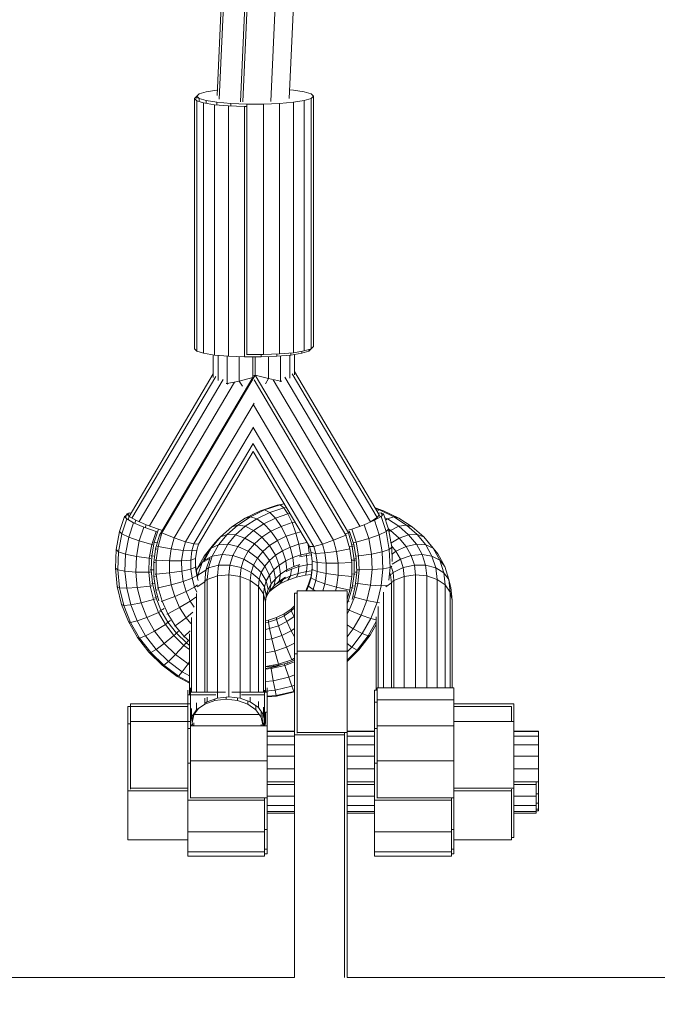
# Model space of a CAD drawing. Units: millimetres. Extents: x -7800 to 22053, y -12756 to 9950.
# Drawn here: x 69 to 260, y -6608 to -6313 of the extents above; entities that cross this region are included whole.
import ezdxf

# ---------------------------------------------------------------- set-up
doc = ezdxf.new("R2010")
doc.units = ezdxf.units.MM
doc.header["$MEASUREMENT"] = 0
doc.linetypes.add('GESTRICHELT_2', pattern=[1650, 1200, -450])
doc.layers.add('LINARIUM_Nr_Pióra__7', color=7, linetype='Continuous', lineweight=0)
doc.layers.add('LINARIUM_WYMIAR_Nr_Pióra__1', color=1, linetype='Continuous', lineweight=0)

msp = doc.modelspace()

# ---------------------------------------------------------------- linework, layer by layer
at = {"layer": 'LINARIUM_Nr_Pióra__7', "linetype": 'Continuous'}
for p, q in [((128.335, -6335.462), (131.308, -6269.858)), ((128.952, -6336.641), (131.979, -6269.87)), ((135.333, -6337.408), (138.383, -6270.106)), ((139.111, -6269.391), (136.026, -6337.432)), ((147.497, -6269.714), (144.432, -6337.337)), ((149.938, -6336.435), (152.952, -6269.935)), ((124.978, -6334.4), (128.24, -6333.878)), ((128.24, -6333.878), (128.407, -6333.863)), ((150.058, -6333.78), (151.16, -6333.878)), ((151.16, -6333.878), (154.422, -6334.4)), ((121.471, -6336.429), (122.18, -6335.745)), ((122.18, -6337.113), (121.471, -6336.429)), ((121.471, -6411.515), (121.471, -6336.429)), ((122.18, -6335.745), (122.2, -6335.739)), ((124.249, -6337.741), (122.18, -6337.113)), ((122.18, -6412.199), (122.18, -6337.113)), ((122.2, -6335.713), (122.909, -6335.029)), ((122.909, -6336.396), (122.2, -6335.713)), ((122.2, -6336.434), (122.2, -6335.713)), ((122.909, -6335.029), (124.978, -6334.4)), ((122.909, -6337.118), (122.909, -6336.396)), ((124.978, -6337.025), (122.909, -6336.396)), ((128.24, -6337.547), (124.978, -6337.025)), ((124.978, -6337.747), (124.978, -6337.025)), ((154.422, -6337.025), (151.16, -6337.547)), ((154.422, -6334.4), (156.492, -6335.029)), ((156.492, -6336.396), (154.422, -6337.025)), ((154.422, -6412.111), (154.422, -6337.025)), ((156.492, -6335.029), (157.2, -6335.713)), ((157.2, -6335.713), (156.492, -6336.396)), ((156.492, -6411.483), (156.492, -6336.396)), ((157.2, -6410.799), (157.2, -6335.713)), ((127.511, -6338.263), (124.249, -6337.741)), ((124.249, -6412.828), (124.249, -6337.741)), ((127.511, -6413.35), (127.511, -6338.263)), ((131.701, -6338.637), (127.511, -6338.263)), ((132.431, -6337.921), (128.24, -6337.547)), ((128.24, -6338.269), (128.24, -6337.547)), ((131.701, -6413.723), (131.701, -6338.637)), ((136.48, -6338.832), (131.701, -6338.637)), ((137.21, -6338.115), (132.431, -6337.921)), ((132.431, -6338.642), (132.431, -6337.921)), ((137.079, -6338.832), (136.48, -6338.832)), ((136.48, -6413.918), (136.48, -6338.832)), ((142.191, -6338.115), (137.21, -6338.115)), ((137.21, -6413.202), (137.21, -6338.115)), ((146.97, -6337.921), (142.191, -6338.115)), ((142.191, -6413.202), (142.191, -6338.115)), ((151.16, -6337.547), (146.97, -6337.921)), ((146.97, -6413.007), (146.97, -6337.921)), ((151.16, -6412.633), (151.16, -6337.547)), ((157.2, -6410.799), (156.492, -6411.483)), ((121.471, -6411.515), (122.18, -6412.199)), ((124.249, -6412.828), (122.18, -6412.199)), ((124.249, -6412.828), (127.511, -6413.35)), ((127.143, -6420.03), (127.143, -6413.291)), ((131.701, -6413.723), (127.511, -6413.35)), ((128.603, -6421.004), (128.603, -6413.447)), ((131.327, -6421.851), (131.327, -6413.69)), ((136.48, -6413.918), (131.701, -6413.723)), ((134.945, -6413.855), (134.945, -6421.129)), ((141.461, -6413.918), (136.48, -6413.918)), ((137.21, -6413.202), (137.079, -6413.196)), ((142.191, -6413.202), (137.21, -6413.202)), ((138.971, -6420.099), (138.971, -6413.918)), ((139.7, -6413.918), (139.7, -6419.382)), ((141.461, -6413.918), (141.461, -6413.202)), ((141.461, -6413.918), (146.24, -6413.723)), ((146.97, -6413.007), (142.191, -6413.202)), ((143.726, -6413.826), (143.726, -6420.412)), ((146.24, -6413.037), (146.24, -6413.723)), ((150.431, -6413.35), (146.24, -6413.723)), ((146.97, -6413.007), (151.16, -6412.633)), ((147.344, -6413.625), (147.344, -6421.135)), ((150.068, -6413.382), (150.068, -6420.288)), ((150.431, -6412.698), (150.431, -6413.35)), ((150.431, -6413.35), (153.693, -6412.828)), ((154.422, -6412.111), (151.16, -6412.633)), ((151.528, -6419.314), (151.528, -6413.174)), ((153.693, -6412.828), (155.762, -6412.199)), ((153.693, -6412.828), (153.693, -6412.228)), ((156.492, -6411.483), (154.422, -6412.111)), ((155.762, -6412.199), (156.471, -6411.515)), ((155.762, -6411.704), (155.762, -6412.199)), ((156.471, -6411.489), (156.471, -6411.515)), ((127.143, -6419.01), (101.87, -6461.725)), ((127.899, -6419.738), (102.75, -6462.244)), ((111.723, -6466.669), (139.7, -6419.382)), ((139.128, -6419.529), (139.7, -6419.382)), ((167.678, -6466.669), (139.7, -6419.382)), ((143.726, -6420.412), (139.7, -6419.382)), ((176.257, -6462.095), (150.772, -6419.022)), ((176.946, -6461.254), (151.528, -6418.294)), ((104.867, -6463.312), (130.08, -6420.698)), ((108.035, -6464.614), (133.531, -6421.522)), ((138.971, -6420.099), (110.993, -6467.386)), ((130.992, -6421.89), (131.327, -6421.851)), ((134.945, -6421.129), (131.327, -6421.851)), ((131.327, -6421.851), (131.468, -6422.09)), ((134.945, -6421.129), (138.971, -6420.099)), ((135.878, -6422.705), (134.945, -6421.129)), ((139.044, -6420.222), (138.971, -6420.099)), ((139.066, -6420.123), (138.971, -6420.099)), ((166.948, -6467.386), (139.363, -6420.762)), ((142.793, -6421.989), (143.726, -6420.412)), ((143.726, -6420.412), (147.344, -6421.135)), ((145.14, -6420.806), (171.114, -6464.706)), ((147.344, -6421.135), (147.203, -6421.373)), ((147.344, -6421.135), (147.679, -6421.174)), ((148.591, -6419.981), (174.281, -6463.402)), ((115.459, -6468.188), (139.363, -6427.786)), ((163.212, -6468.904), (139.167, -6428.264)), ((118.818, -6469.35), (139.167, -6434.956)), ((159.854, -6470.066), (139.142, -6435.061)), ((121.345, -6469.998), (139.142, -6439.918)), ((157.326, -6470.715), (139.131, -6439.962)), ((139.131, -6442.276), (122.701, -6470.045)), ((155.97, -6470.761), (139.124, -6442.288)), ((142.534, -6459.813), (147.178, -6458.242)), ((146.286, -6458.378), (148.376, -6457.925)), ((147.178, -6458.242), (146.286, -6458.378)), ((148.406, -6457.976), (147.178, -6458.242)), ((147.178, -6458.242), (148.301, -6459.141)), ((101.214, -6461.001), (100.846, -6462.116)), ((101.214, -6461.001), (101.92, -6460.678)), ((101.92, -6461.78), (101.214, -6461.001)), ((101.92, -6460.678), (101.653, -6461.486)), ((101.92, -6460.678), (102.462, -6460.725)), ((136.754, -6462.244), (141.314, -6460.06)), ((142.534, -6459.813), (138.276, -6461.853)), ((144.072, -6460.572), (140.193, -6462.43)), ((141.314, -6460.06), (146.286, -6458.378)), ((141.314, -6460.06), (142.534, -6459.813)), ((142.534, -6459.813), (144.072, -6460.572)), ((144.072, -6460.572), (148.301, -6459.141)), ((144.072, -6460.572), (145.776, -6462.263)), ((145.776, -6462.263), (149.546, -6460.987)), ((149.005, -6458.989), (148.301, -6459.141)), ((148.301, -6459.141), (149.546, -6460.987)), ((149.546, -6460.987), (150.115, -6460.864)), ((150.792, -6463.6), (149.546, -6460.987)), ((178.238, -6460.06), (175.739, -6459.214)), ((177.018, -6459.813), (175.862, -6459.422)), ((176.946, -6461.254), (176.257, -6462.095)), ((176.302, -6460.166), (177.018, -6459.813)), ((177.481, -6460.678), (176.648, -6460.751)), ((176.946, -6461.254), (177.147, -6461.967)), ((181.276, -6461.853), (177.018, -6459.813)), ((177.018, -6459.813), (178.238, -6460.06)), ((177.481, -6460.678), (177.748, -6461.486)), ((178.187, -6461.001), (177.481, -6460.678)), ((177.481, -6461.78), (178.187, -6461.001)), ((178.187, -6461.001), (179.685, -6465.546)), ((178.238, -6460.06), (182.798, -6462.244)), ((100.484, -6461.717), (98.986, -6466.262)), ((99.708, -6466.993), (101.19, -6462.496)), ((100.484, -6461.717), (101.065, -6461.451)), ((101.19, -6462.496), (100.484, -6461.717)), ((103.213, -6463.627), (101.19, -6462.496)), ((101.92, -6461.78), (101.607, -6462.729)), ((101.777, -6467.985), (103.213, -6463.627)), ((103.943, -6462.911), (101.92, -6461.78)), ((106.28, -6464.956), (103.213, -6463.627)), ((103.645, -6463.814), (103.943, -6462.911)), ((107.009, -6464.24), (103.943, -6462.911)), ((132.709, -6464.881), (136.754, -6462.244)), ((138.276, -6461.853), (134.498, -6464.316)), ((140.193, -6462.43), (136.752, -6464.673)), ((138.276, -6461.853), (136.754, -6462.244)), ((140.193, -6462.43), (138.276, -6461.853)), ((142.318, -6463.919), (139.251, -6465.919)), ((140.193, -6462.43), (142.318, -6463.919)), ((142.318, -6463.919), (145.776, -6462.263)), ((144.444, -6466.175), (142.318, -6463.919)), ((145.776, -6462.263), (147.48, -6464.72)), ((150.792, -6463.6), (147.48, -6464.72)), ((150.792, -6463.6), (151.626, -6463.419)), ((151.915, -6466.723), (150.792, -6463.6)), ((172.391, -6464.24), (175.458, -6462.911)), ((174.094, -6463.502), (174.281, -6463.402)), ((174.281, -6463.402), (176.257, -6462.095)), ((174.281, -6463.402), (174.286, -6463.419)), ((175.458, -6462.911), (177.481, -6461.78)), ((176.895, -6467.269), (175.458, -6462.911)), ((176.347, -6462.414), (176.257, -6462.095)), ((177.458, -6461.717), (177.02, -6461.517)), ((177.317, -6461.872), (177.458, -6461.717)), ((178.963, -6466.277), (177.458, -6461.717)), ((178.527, -6462.031), (179.359, -6462.43)), ((179.359, -6462.43), (178.79, -6462.829)), ((179.359, -6462.43), (181.276, -6461.853)), ((179.359, -6462.43), (182.8, -6464.673)), ((182.798, -6462.244), (181.276, -6461.853)), ((185.054, -6464.316), (181.276, -6461.853)), ((182.798, -6462.244), (186.843, -6464.881)), ((98.986, -6466.262), (98, -6471.71)), ((98.74, -6472.341), (99.708, -6466.993)), ((98.986, -6466.262), (99.708, -6466.993)), ((99.708, -6466.993), (101.777, -6467.985)), ((106.28, -6464.956), (104.913, -6469.104)), ((109.976, -6466.305), (106.28, -6464.956)), ((107.009, -6464.24), (106.72, -6465.117)), ((110.706, -6465.589), (107.009, -6464.24)), ((109.976, -6466.305), (108.692, -6470.2)), ((110.706, -6465.589), (109.422, -6469.483)), ((110.214, -6466.379), (109.976, -6466.305)), ((111.723, -6466.669), (110.573, -6470.74)), ((111.657, -6465.883), (110.706, -6465.589)), ((111.568, -6466.598), (111.723, -6466.669)), ((111.723, -6466.669), (115.459, -6468.188)), ((131.284, -6467.147), (128.707, -6470.283)), ((129.268, -6467.913), (132.709, -6464.881)), ((129.268, -6467.913), (131.284, -6467.147)), ((134.498, -6464.316), (131.284, -6467.147)), ((131.284, -6467.147), (133.825, -6467.252)), ((132.709, -6464.881), (134.498, -6464.316)), ((133.825, -6467.252), (136.752, -6464.673)), ((136.752, -6464.673), (134.498, -6464.316)), ((139.251, -6465.919), (136.641, -6468.218)), ((136.752, -6464.673), (139.251, -6465.919)), ((141.749, -6467.931), (139.251, -6465.919)), ((144.444, -6466.175), (141.749, -6467.931)), ((147.48, -6464.72), (144.444, -6466.175)), ((146.361, -6468.976), (144.444, -6466.175)), ((149.018, -6467.703), (147.48, -6464.72)), ((149.018, -6467.703), (151.915, -6466.723)), ((153.392, -6466.403), (151.915, -6466.723)), ((152.807, -6470.05), (151.915, -6466.723)), ((167.678, -6466.669), (166.885, -6466.992)), ((167.652, -6465.912), (168.695, -6465.589)), ((167.861, -6466.585), (167.678, -6466.669)), ((168.828, -6470.74), (167.678, -6466.669)), ((167.75, -6466.372), (167.965, -6466.305)), ((167.965, -6466.305), (168.083, -6466.262)), ((169.249, -6470.2), (167.965, -6466.305)), ((168.695, -6465.589), (172.391, -6464.24)), ((169.979, -6469.483), (168.695, -6465.589)), ((172.391, -6464.24), (173.759, -6468.388)), ((176.895, -6467.269), (178.963, -6466.277)), ((178.963, -6466.277), (179.685, -6465.546)), ((178.963, -6466.277), (179.931, -6471.624)), ((180.301, -6465.919), (179.673, -6465.51)), ((180.672, -6470.994), (179.685, -6465.546)), ((179.823, -6466.305), (180.301, -6465.919)), ((182.8, -6464.673), (180.301, -6465.919)), ((180.301, -6465.919), (182.911, -6468.218)), ((185.054, -6464.316), (182.8, -6464.673)), ((182.8, -6464.673), (185.727, -6467.252)), ((186.843, -6464.881), (185.054, -6464.316)), ((188.268, -6467.147), (185.054, -6464.316)), ((188.268, -6467.147), (185.727, -6467.252)), ((186.843, -6464.881), (190.284, -6467.913)), ((190.284, -6467.913), (188.268, -6467.147)), ((190.845, -6470.283), (188.268, -6467.147)), ((100.861, -6473.046), (101.777, -6467.985)), ((101.777, -6467.985), (104.913, -6469.104)), ((104.913, -6469.104), (104.075, -6473.73)), ((104.913, -6469.104), (108.692, -6470.2)), ((108.68, -6473.584), (109.422, -6469.483)), ((109.211, -6469.422), (109.422, -6469.483)), ((109.422, -6469.483), (110.212, -6469.67)), ((110.993, -6467.386), (109.843, -6471.456)), ((110.993, -6467.386), (110.897, -6467.341)), ((110.993, -6467.386), (111.253, -6467.491)), ((115.459, -6468.188), (114.524, -6471.497)), ((118.818, -6469.35), (115.459, -6468.188)), ((118.818, -6469.35), (118.076, -6471.974)), ((118.818, -6469.35), (121.345, -6469.998)), ((121.345, -6469.998), (120.75, -6472.106)), ((122.701, -6470.045), (121.345, -6469.998)), ((122.701, -6470.045), (122.183, -6471.877)), ((128.538, -6468.629), (125.779, -6471.987)), ((129.268, -6467.913), (126.509, -6471.27)), ((128.538, -6468.629), (127.244, -6470.191)), ((129.042, -6468.185), (128.538, -6468.629)), ((128.538, -6468.629), (128.741, -6468.552)), ((131.478, -6470.108), (128.707, -6470.283)), ((129.019, -6468.213), (129.268, -6467.913)), ((131.478, -6470.108), (129.763, -6473.178)), ((133.825, -6467.252), (131.478, -6470.108)), ((134.549, -6470.764), (131.478, -6470.108)), ((133.825, -6467.252), (136.641, -6468.218)), ((134.549, -6470.764), (136.641, -6468.218)), ((136.641, -6468.218), (139.458, -6469.95)), ((137.62, -6472.186), (139.458, -6469.95)), ((139.458, -6469.95), (141.749, -6467.931)), ((141.998, -6472.279), (139.458, -6469.95)), ((144.004, -6470.512), (141.749, -6467.931)), ((144.004, -6470.512), (146.361, -6468.976)), ((146.361, -6468.976), (149.018, -6467.703)), ((147.882, -6472.048), (146.361, -6468.976)), ((150.238, -6470.92), (149.018, -6467.703)), ((152.807, -6470.05), (150.238, -6470.92)), ((152.807, -6470.05), (155.238, -6469.524)), ((152.807, -6470.05), (153.379, -6473.257)), ((159.854, -6470.066), (157.326, -6470.715)), ((163.212, -6468.904), (159.854, -6470.066)), ((159.854, -6470.066), (160.595, -6472.69)), ((163.212, -6468.904), (166.948, -6467.386)), ((163.212, -6468.904), (164.147, -6472.213)), ((167.059, -6467.335), (166.948, -6467.386)), ((166.948, -6467.386), (168.099, -6471.456)), ((169.979, -6469.483), (169.205, -6469.666)), ((169.979, -6469.483), (173.759, -6468.388)), ((170.721, -6473.584), (169.979, -6469.483)), ((176.895, -6467.269), (173.759, -6468.388)), ((174.596, -6473.014), (173.759, -6468.388)), ((177.811, -6472.33), (176.895, -6467.269)), ((180.444, -6469.735), (182.911, -6468.218)), ((185.727, -6467.252), (182.911, -6468.218)), ((185.003, -6470.764), (182.911, -6468.218)), ((185.003, -6470.764), (188.074, -6470.108)), ((185.727, -6467.252), (188.074, -6470.108)), ((189.789, -6473.178), (188.074, -6470.108)), ((188.074, -6470.108), (190.845, -6470.283)), ((190.284, -6467.913), (193.044, -6471.27)), ((190.284, -6467.913), (191.579, -6469.475)), ((191.579, -6469.475), (194.455, -6472.975)), ((98, -6471.71), (97.78, -6477.24)), ((98, -6471.71), (98.74, -6472.341)), ((98.525, -6477.77), (98.74, -6472.341)), ((98.74, -6472.341), (100.861, -6473.046)), ((100.657, -6478.183), (100.861, -6473.046)), ((100.861, -6473.046), (104.075, -6473.73)), ((108.692, -6470.2), (107.95, -6474.301)), ((108.692, -6470.2), (109.025, -6470.278)), ((109.278, -6475.585), (109.843, -6471.456)), ((109.758, -6471.435), (109.843, -6471.456)), ((109.843, -6471.456), (110.206, -6471.526)), ((110.573, -6470.74), (110.008, -6474.869)), ((110.573, -6470.74), (110.35, -6470.686)), ((110.573, -6470.74), (114.524, -6471.497)), ((114.524, -6471.497), (114.034, -6475.079)), ((114.524, -6471.497), (118.076, -6471.974)), ((118.076, -6471.974), (117.653, -6475.064)), ((118.076, -6471.974), (120.75, -6472.106)), ((120.75, -6472.106), (120.378, -6474.827)), ((122.183, -6471.877), (120.75, -6472.106)), ((122.183, -6471.877), (121.838, -6474.399)), ((123.763, -6475.596), (125.779, -6471.987)), ((124.367, -6473.691), (127.244, -6470.191)), ((125.779, -6471.987), (124.367, -6473.691)), ((124.492, -6474.88), (126.509, -6471.27)), ((125.779, -6471.987), (126.188, -6471.803)), ((126.342, -6471.472), (126.509, -6471.27)), ((128.707, -6470.283), (126.509, -6471.27)), ((128.707, -6470.283), (126.824, -6473.653)), ((133.02, -6473.501), (134.549, -6470.764)), ((137.62, -6472.186), (134.549, -6470.764)), ((137.62, -6472.186), (136.277, -6474.59)), ((140.391, -6474.235), (137.62, -6472.186)), ((140.391, -6474.235), (141.998, -6472.279)), ((144.004, -6470.512), (141.998, -6472.279)), ((141.998, -6472.279), (144.015, -6474.976)), ((144.004, -6470.512), (145.792, -6473.41)), ((145.792, -6473.41), (147.882, -6472.048)), ((150.238, -6470.92), (147.882, -6472.048)), ((148.859, -6475.091), (147.882, -6472.048)), ((150.238, -6470.92), (151.021, -6474.055)), ((155.88, -6472.715), (153.379, -6473.257)), ((155.604, -6470.143), (155.88, -6472.715)), ((155.88, -6472.715), (156.496, -6472.65)), ((155.88, -6472.715), (155.882, -6472.759)), ((157.326, -6470.715), (155.97, -6470.761)), ((155.97, -6470.761), (156.488, -6472.593)), ((157.921, -6472.822), (156.488, -6472.593)), ((156.488, -6472.593), (156.833, -6475.116)), ((157.326, -6470.715), (157.921, -6472.822)), ((157.921, -6472.822), (160.595, -6472.69)), ((158.294, -6475.543), (157.921, -6472.822)), ((160.595, -6472.69), (164.147, -6472.213)), ((160.595, -6472.69), (161.018, -6475.781)), ((168.099, -6471.456), (164.147, -6472.213)), ((164.637, -6475.795), (164.147, -6472.213)), ((168.062, -6470.887), (168.828, -6470.74)), ((168.099, -6471.456), (168.196, -6471.432)), ((168.663, -6475.585), (168.099, -6471.456)), ((169.051, -6470.685), (168.828, -6470.74)), ((168.828, -6470.74), (169.393, -6474.869)), ((169.249, -6470.2), (168.945, -6470.271)), ((169.249, -6470.2), (169.352, -6470.17)), ((169.992, -6474.301), (169.249, -6470.2)), ((174.596, -6473.014), (170.721, -6473.584)), ((174.596, -6473.014), (177.811, -6472.33)), ((174.596, -6473.014), (174.782, -6477.709)), ((177.811, -6472.33), (179.931, -6471.624)), ((177.811, -6472.33), (178.014, -6477.467)), ((179.931, -6471.624), (180.672, -6470.994)), ((179.931, -6471.624), (180.146, -6477.053)), ((181.932, -6472.186), (180.592, -6470.556)), ((180.84, -6475.242), (180.672, -6470.994)), ((181.932, -6472.186), (180.753, -6473.058)), ((185.003, -6470.764), (181.932, -6472.186)), ((181.932, -6472.186), (183.275, -6474.59)), ((186.532, -6473.501), (185.003, -6470.764)), ((190.845, -6470.283), (192.728, -6473.653)), ((193.044, -6471.27), (190.845, -6470.283)), ((193.044, -6471.27), (195.06, -6474.88)), ((194.455, -6472.975), (193.044, -6471.27)), ((196.557, -6476.737), (194.455, -6472.975)), ((104.075, -6473.73), (103.889, -6478.426)), ((107.95, -6474.301), (104.075, -6473.73)), ((107.785, -6478.464), (107.95, -6474.301)), ((107.95, -6474.301), (108.375, -6474.341)), ((108.68, -6473.584), (108.433, -6473.548)), ((108.68, -6473.584), (108.515, -6477.748)), ((109.43, -6473.656), (108.68, -6473.584)), ((109.278, -6475.585), (109.214, -6475.578)), ((109.728, -6475.608), (109.278, -6475.585)), ((109.278, -6475.585), (109.293, -6479.751)), ((110.008, -6474.869), (109.752, -6474.842)), ((114.034, -6475.079), (110.008, -6474.869)), ((110.022, -6479.035), (110.008, -6474.869)), ((114.034, -6475.079), (117.653, -6475.064)), ((114.034, -6475.079), (114.047, -6478.694)), ((120.378, -6474.827), (117.653, -6475.064)), ((117.653, -6475.064), (117.664, -6478.183)), ((121.838, -6474.399), (120.378, -6474.827)), ((120.387, -6477.573), (120.378, -6474.827)), ((121.838, -6474.399), (121.847, -6476.945)), ((121.84, -6474.385), (121.847, -6476.384)), ((124.367, -6473.691), (122.265, -6477.454)), ((122.265, -6477.454), (123.763, -6475.596)), ((123.763, -6475.596), (122.535, -6479.376)), ((126.095, -6474.369), (123.763, -6475.596)), ((124.492, -6474.88), (124.379, -6475.229)), ((124.417, -6474.973), (124.492, -6474.88)), ((124.492, -6474.88), (126.824, -6473.653)), ((124.948, -6477.9), (126.095, -6474.369)), ((125.677, -6477.183), (126.824, -6473.653)), ((126.095, -6474.369), (126.129, -6474.308)), ((126.122, -6474.365), (126.095, -6474.369)), ((129.763, -6473.178), (126.824, -6473.653)), ((128.718, -6476.394), (129.763, -6473.178)), ((129.763, -6473.178), (133.02, -6473.501)), ((133.02, -6473.501), (132.089, -6476.367)), ((136.277, -6474.59), (133.02, -6473.501)), ((136.277, -6474.59), (135.459, -6477.107)), ((139.216, -6476.339), (136.277, -6474.59)), ((140.391, -6474.235), (139.216, -6476.339)), ((140.391, -6474.235), (142.589, -6476.711)), ((144.015, -6474.976), (142.589, -6476.711)), ((145.792, -6473.41), (144.015, -6474.976)), ((144.015, -6474.976), (145.309, -6477.779)), ((145.792, -6473.41), (146.941, -6476.341)), ((146.941, -6476.341), (148.859, -6475.091)), ((151.021, -6474.055), (148.859, -6475.091)), ((148.859, -6475.091), (149.196, -6477.806)), ((151.021, -6474.055), (153.379, -6473.257)), ((151.021, -6474.055), (151.291, -6476.802)), ((155.15, -6473.432), (152.962, -6473.906)), ((153.379, -6473.257), (153.402, -6473.579)), ((155.15, -6473.432), (155.126, -6473.205)), ((156.582, -6473.28), (155.15, -6473.432)), ((155.27, -6476.22), (155.15, -6473.432)), ((156.831, -6475.102), (156.824, -6477.101)), ((156.824, -6477.661), (156.833, -6475.116)), ((158.294, -6475.543), (156.833, -6475.116)), ((158.294, -6475.543), (158.284, -6478.289)), ((158.294, -6475.543), (161.018, -6475.781)), ((161.018, -6475.781), (161.007, -6478.9)), ((161.018, -6475.781), (164.637, -6475.795)), ((164.624, -6479.41), (164.637, -6475.795)), ((164.637, -6475.795), (168.663, -6475.585)), ((168.649, -6479.751), (168.663, -6475.585)), ((168.74, -6475.577), (168.663, -6475.585)), ((168.672, -6474.906), (169.393, -6474.869)), ((169.393, -6474.869), (169.378, -6479.035)), ((169.648, -6474.842), (169.393, -6474.869)), ((169.992, -6474.301), (169.591, -6474.339)), ((169.983, -6473.654), (170.721, -6473.584)), ((170.075, -6474.288), (169.992, -6474.301)), ((169.992, -6474.301), (170.157, -6478.464)), ((170.886, -6477.748), (170.721, -6473.584)), ((180.748, -6476.094), (183.275, -6474.59)), ((183.275, -6474.59), (186.532, -6473.501)), ((184.093, -6477.107), (183.275, -6474.59)), ((189.789, -6473.178), (186.532, -6473.501)), ((186.532, -6473.501), (187.463, -6476.367)), ((189.789, -6473.178), (190.834, -6476.394)), ((192.728, -6473.653), (189.789, -6473.178)), ((195.06, -6474.88), (192.728, -6473.653)), ((193.875, -6477.183), (192.728, -6473.653)), ((195.06, -6474.88), (196.288, -6478.66)), ((196.557, -6476.737), (195.06, -6474.88)), ((97.78, -6477.24), (98.332, -6482.748)), ((97.78, -6477.24), (98.525, -6477.77)), ((98.525, -6477.77), (99.066, -6483.176)), ((98.525, -6477.77), (100.657, -6478.183)), ((101.17, -6483.299), (100.657, -6478.183)), ((100.657, -6478.183), (103.889, -6478.426)), ((103.889, -6478.426), (104.358, -6483.102)), ((103.889, -6478.426), (107.785, -6478.464)), ((108.286, -6478.443), (107.785, -6478.464)), ((107.785, -6478.464), (108.2, -6482.61)), ((108.515, -6477.748), (108.24, -6477.745)), ((109.199, -6477.719), (108.515, -6477.748)), ((108.515, -6477.748), (108.93, -6481.894)), ((114.047, -6478.694), (110.022, -6479.035)), ((114.047, -6478.694), (117.664, -6478.183)), ((114.047, -6478.694), (114.562, -6482.273)), ((120.387, -6477.573), (117.664, -6478.183)), ((117.664, -6478.183), (118.109, -6481.271)), ((121.847, -6476.945), (120.387, -6477.573)), ((120.779, -6480.291), (120.387, -6477.573)), ((121.847, -6476.384), (121.847, -6476.945)), ((122.21, -6478.905), (121.847, -6476.384)), ((121.847, -6476.945), (122.21, -6479.465)), ((122.265, -6477.454), (122.082, -6478.018)), ((122.21, -6479.465), (122.21, -6478.905)), ((122.21, -6478.905), (122.282, -6479.153)), ((124.948, -6477.9), (122.535, -6479.376)), ((124.948, -6477.9), (124.581, -6481.341)), ((124.948, -6477.9), (125.13, -6477.852)), ((125.677, -6477.183), (125.089, -6477.543)), ((125.31, -6480.624), (125.677, -6477.183)), ((125.677, -6477.183), (128.718, -6476.394)), ((128.718, -6476.394), (128.377, -6479.593)), ((132.089, -6476.367), (128.718, -6476.394)), ((132.089, -6476.367), (131.776, -6479.299)), ((135.459, -6477.107), (132.089, -6476.367)), ((135.459, -6477.107), (135.175, -6479.772)), ((138.5, -6478.541), (135.459, -6477.107)), ((138.242, -6480.964), (138.5, -6478.541)), ((138.5, -6478.541), (139.216, -6476.339)), ((140.913, -6480.529), (138.5, -6478.541)), ((139.216, -6476.339), (141.548, -6478.576)), ((141.548, -6478.576), (140.913, -6480.529)), ((142.589, -6476.711), (141.548, -6478.576)), ((141.548, -6478.576), (143.045, -6481.082)), ((142.589, -6476.711), (144.001, -6479.371)), ((145.309, -6477.779), (144.001, -6479.371)), ((145.309, -6477.779), (146.941, -6476.341)), ((145.309, -6477.779), (145.755, -6480.411)), ((146.941, -6476.341), (147.337, -6479.018)), ((147.337, -6479.018), (149.196, -6477.806)), ((149.042, -6478.247), (150.562, -6477.519)), ((149.196, -6477.806), (149.142, -6478.148)), ((151.291, -6476.802), (149.196, -6477.806)), ((150.562, -6477.519), (150.292, -6479.609)), ((150.292, -6479.609), (152.65, -6478.811)), ((150.562, -6477.519), (150.557, -6477.47)), ((152.847, -6476.746), (150.562, -6477.519)), ((151.291, -6476.802), (151.279, -6476.897)), ((153.124, -6476.182), (151.291, -6476.802)), ((152.077, -6479.969), (152.65, -6478.811)), ((152.65, -6478.811), (152.847, -6476.746)), ((155.15, -6478.269), (152.65, -6478.811)), ((152.847, -6476.746), (152.82, -6476.375)), ((152.847, -6476.746), (155.27, -6476.22)), ((155.15, -6478.269), (154.802, -6479.378)), ((155.27, -6476.22), (155.15, -6478.269)), ((155.15, -6478.269), (156.679, -6478.108)), ((156.828, -6476.055), (155.27, -6476.22)), ((156.461, -6479.621), (156.824, -6477.101)), ((156.461, -6480.182), (156.824, -6477.661)), ((156.824, -6477.661), (156.824, -6477.101)), ((158.284, -6478.289), (156.824, -6477.661)), ((157.893, -6481.008), (158.284, -6478.289)), ((158.284, -6478.289), (161.007, -6478.9)), ((161.007, -6478.9), (160.562, -6481.988)), ((161.007, -6478.9), (164.624, -6479.41)), ((170.157, -6478.464), (169.673, -6478.443)), ((170.157, -6478.464), (169.741, -6482.61)), ((170.157, -6478.464), (170.215, -6478.463)), ((170.886, -6477.748), (170.211, -6477.719)), ((170.886, -6477.748), (170.471, -6481.894)), ((174.782, -6477.709), (170.886, -6477.748)), ((174.313, -6482.386), (174.782, -6477.709)), ((178.014, -6477.467), (174.782, -6477.709)), ((178.014, -6477.467), (177.502, -6482.583)), ((178.014, -6477.467), (180.146, -6477.053)), ((180.146, -6477.053), (179.766, -6480.854)), ((180.146, -6477.053), (180.674, -6476.678)), ((180.195, -6478.865), (180.322, -6479.258)), ((180.578, -6477.083), (181.052, -6478.541)), ((180.649, -6478.873), (181.052, -6478.541)), ((181.052, -6478.541), (184.093, -6477.107)), ((181.052, -6478.541), (181.31, -6480.964)), ((184.093, -6477.107), (187.463, -6476.367)), ((184.377, -6479.772), (184.093, -6477.107)), ((190.834, -6476.394), (187.463, -6476.367)), ((187.776, -6479.299), (187.463, -6476.367)), ((190.834, -6476.394), (191.175, -6479.593)), ((190.834, -6476.394), (193.875, -6477.183)), ((193.875, -6477.183), (194.242, -6480.624)), ((196.288, -6478.66), (193.875, -6477.183)), ((197.837, -6480.678), (196.288, -6478.66)), ((196.675, -6482.292), (196.288, -6478.66)), ((197.837, -6480.678), (196.557, -6476.737)), ((108.93, -6481.894), (108.635, -6481.932)), ((109.525, -6481.786), (108.93, -6481.894)), ((108.93, -6481.894), (109.918, -6485.944)), ((109.254, -6479.753), (109.293, -6479.751)), ((109.813, -6479.707), (109.293, -6479.751)), ((109.293, -6479.751), (109.887, -6483.876)), ((109.74, -6479.044), (110.022, -6479.035)), ((110.022, -6479.035), (110.616, -6483.16)), ((114.562, -6482.273), (118.109, -6481.271)), ((118.109, -6481.271), (120.779, -6480.291)), ((118.979, -6484.269), (118.109, -6481.271)), ((122.21, -6479.465), (120.779, -6480.291)), ((121.544, -6482.931), (120.779, -6480.291)), ((122.21, -6479.465), (122.641, -6480.951)), ((124.581, -6481.341), (122.349, -6482.87)), ((122.352, -6479.614), (122.535, -6479.376)), ((122.535, -6479.376), (122.455, -6480.121)), ((124.581, -6481.341), (124.83, -6481.257)), ((124.581, -6514.487), (124.581, -6481.341)), ((124.796, -6480.977), (125.31, -6480.624)), ((128.377, -6479.593), (125.31, -6480.624)), ((125.31, -6514.487), (125.31, -6480.624)), ((131.776, -6479.299), (128.377, -6479.593)), ((128.377, -6514.487), (128.377, -6479.593)), ((131.776, -6515.833), (131.776, -6479.299)), ((135.175, -6479.772), (131.776, -6479.299)), ((138.242, -6480.964), (135.175, -6479.772)), ((135.175, -6479.772), (135.175, -6514.487)), ((138.242, -6480.964), (140.675, -6482.76)), ((138.242, -6514.487), (138.242, -6480.964)), ((140.675, -6482.76), (140.913, -6480.529)), ((140.913, -6480.529), (142.463, -6482.875)), ((143.045, -6481.082), (142.463, -6482.875)), ((144.001, -6479.371), (143.045, -6481.082)), ((143.045, -6481.082), (143.561, -6483.613)), ((144.487, -6481.954), (144.001, -6479.371)), ((145.755, -6480.411), (144.487, -6481.954)), ((145.755, -6480.411), (145.309, -6482.617)), ((146.941, -6481.179), (145.309, -6482.617)), ((147.337, -6479.018), (145.755, -6480.411)), ((148.13, -6480.645), (146.255, -6481.867)), ((146.941, -6481.179), (146.83, -6481.317)), ((146.941, -6481.179), (147.337, -6479.018)), ((146.941, -6481.179), (148.765, -6479.99)), ((148.13, -6480.645), (147.153, -6481.966)), ((147.153, -6481.966), (149.508, -6480.838)), ((148.13, -6480.645), (150.292, -6479.609)), ((148.161, -6480.45), (148.13, -6480.645)), ((149.508, -6480.838), (150.292, -6479.609)), ((149.508, -6480.838), (152.077, -6479.969)), ((154.802, -6479.378), (152.077, -6479.969)), ((156.522, -6479.199), (154.777, -6479.384)), ((156.522, -6479.196), (154.802, -6479.378)), ((156.461, -6479.621), (155.751, -6482.068)), ((155.751, -6482.628), (156.461, -6480.182)), ((156.461, -6480.182), (156.461, -6479.621)), ((156.461, -6480.182), (157.893, -6481.008)), ((157.127, -6483.647), (157.893, -6481.008)), ((160.562, -6481.988), (157.893, -6481.008)), ((164.109, -6482.989), (164.624, -6479.41)), ((168.649, -6479.751), (164.624, -6479.41)), ((168.649, -6479.751), (168.055, -6483.876)), ((168.649, -6479.751), (168.699, -6479.753)), ((168.728, -6478.98), (169.378, -6479.035)), ((169.378, -6479.035), (168.785, -6483.16)), ((169.657, -6479.044), (169.378, -6479.035)), ((170.471, -6481.894), (169.483, -6485.944)), ((170.471, -6481.894), (169.882, -6481.787)), ((174.313, -6482.386), (170.471, -6481.894)), ((180.581, -6481.681), (178.921, -6482.905)), ((180.078, -6479.459), (180.322, -6479.258)), ((180.626, -6479.114), (180.322, -6479.258)), ((180.581, -6481.681), (180.322, -6479.258)), ((180.581, -6481.681), (180.83, -6481.584)), ((180.581, -6513.171), (180.581, -6481.681)), ((181.31, -6480.964), (180.859, -6481.297)), ((184.377, -6479.772), (181.31, -6480.964)), ((181.31, -6513.171), (181.31, -6480.964)), ((184.377, -6479.772), (187.776, -6479.299)), ((184.377, -6513.171), (184.377, -6479.772)), ((187.776, -6513.171), (187.776, -6479.299)), ((187.776, -6479.299), (191.175, -6479.593)), ((191.175, -6513.171), (191.175, -6479.593)), ((191.175, -6479.593), (194.242, -6480.624)), ((194.242, -6513.171), (194.242, -6480.624)), ((194.242, -6480.624), (196.675, -6482.292)), ((198.238, -6484.433), (197.837, -6480.678)), ((197.837, -6480.678), (198.371, -6483.04)), ((98.332, -6482.748), (99.645, -6488.128)), ((98.332, -6482.748), (99.066, -6483.176)), ((101.17, -6483.299), (99.066, -6483.176)), ((100.355, -6488.457), (99.066, -6483.176)), ((104.358, -6483.102), (101.17, -6483.299)), ((102.389, -6488.297), (101.17, -6483.299)), ((108.2, -6482.61), (104.358, -6483.102)), ((105.472, -6487.67), (104.358, -6483.102)), ((108.2, -6482.61), (108.756, -6482.51)), ((108.2, -6482.61), (109.188, -6486.66)), ((109.876, -6483.878), (109.887, -6483.876)), ((109.887, -6483.876), (110.454, -6483.749)), ((110.808, -6487.054), (109.887, -6483.876)), ((110.616, -6483.16), (110.317, -6483.211)), ((110.616, -6483.16), (114.562, -6482.273)), ((111.778, -6487.164), (110.616, -6483.16)), ((115.57, -6485.747), (114.562, -6482.273)), ((118.979, -6484.269), (115.57, -6485.747)), ((118.979, -6484.269), (121.544, -6482.931)), ((118.979, -6484.269), (120.257, -6487.12)), ((121.544, -6482.931), (122.411, -6482.289)), ((122.246, -6484.496), (121.544, -6482.931)), ((122.147, -6514.487), (122.147, -6484.819)), ((140.675, -6514.487), (140.675, -6482.76)), ((142.238, -6484.983), (140.675, -6482.76)), ((142.238, -6484.983), (142.463, -6482.875)), ((142.996, -6485.35), (142.463, -6482.875)), ((142.996, -6485.35), (143.561, -6483.613)), ((143.561, -6483.613), (143.045, -6485.92)), ((143.045, -6485.92), (144.001, -6484.209)), ((144.487, -6481.954), (143.561, -6483.613)), ((143.94, -6484.318), (145.063, -6483.329)), ((144.001, -6484.209), (144.487, -6481.954)), ((144.001, -6484.209), (145.309, -6482.617)), ((144.054, -6484.144), (145.334, -6483.016)), ((145.063, -6483.329), (147.153, -6481.966)), ((145.063, -6483.329), (145.263, -6483.079)), ((151.536, -6600), (151.536, -6484.765)), ((152.266, -6484.765), (151.536, -6484.765)), ((167.266, -6484.037), (152.266, -6484.037)), ((152.266, -6526.779), (152.266, -6484.037)), ((154.868, -6484.037), (155.751, -6482.068)), ((155.751, -6482.628), (155.12, -6484.037)), ((155.751, -6482.068), (155.751, -6482.628)), ((157.127, -6483.647), (155.751, -6482.628)), ((157.127, -6483.647), (156.952, -6484.037)), ((157.875, -6484.037), (157.127, -6483.647)), ((160.562, -6481.988), (159.968, -6484.037)), ((160.562, -6481.988), (164.109, -6482.989)), ((163.805, -6484.037), (164.109, -6482.989)), ((164.109, -6482.989), (168.055, -6483.876)), ((168.055, -6483.876), (167.266, -6486.596)), ((167.266, -6600), (167.266, -6484.037)), ((167.623, -6487.164), (168.785, -6483.16)), ((168.075, -6483.88), (168.055, -6483.876)), ((168.785, -6483.16), (168.226, -6483.034)), ((169.741, -6482.61), (168.76, -6486.633)), ((168.785, -6483.16), (169.077, -6483.21)), ((169.195, -6482.511), (169.741, -6482.61)), ((169.771, -6482.614), (169.741, -6482.61)), ((174.313, -6482.386), (173.199, -6486.954)), ((174.313, -6482.386), (177.502, -6482.583)), ((177.502, -6482.583), (176.282, -6487.581)), ((179.119, -6482.488), (177.502, -6482.583)), ((178.147, -6513.171), (178.147, -6484.441)), ((198.238, -6484.433), (196.675, -6482.292)), ((196.675, -6513.171), (196.675, -6482.292)), ((198.776, -6486.838), (198.238, -6484.433)), ((198.238, -6513.171), (198.238, -6484.433)), ((198.776, -6486.838), (198.371, -6483.04)), ((105.472, -6487.67), (102.389, -6488.297)), ((109.188, -6486.66), (105.472, -6487.67)), ((105.472, -6487.67), (107.211, -6492.042)), ((109.188, -6486.66), (109.773, -6486.469)), ((110.73, -6490.537), (109.188, -6486.66)), ((109.614, -6486.026), (109.918, -6485.944)), ((109.918, -6485.944), (110.408, -6485.784)), ((109.918, -6485.944), (111.46, -6489.82)), ((111.778, -6487.164), (111.482, -6487.259)), ((111.778, -6487.164), (115.57, -6485.747)), ((111.778, -6487.164), (113.485, -6490.972)), ((115.57, -6485.747), (117.051, -6489.051)), ((117.051, -6489.051), (120.257, -6487.12)), ((121.927, -6485.957), (120.257, -6487.12)), ((121.426, -6488.982), (120.257, -6487.12)), ((142.776, -6487.416), (142.238, -6484.983)), ((142.238, -6514.487), (142.238, -6484.983)), ((142.776, -6487.416), (142.996, -6485.35)), ((142.776, -6514.487), (142.776, -6487.416)), ((143.045, -6485.92), (142.882, -6486.421)), ((167.623, -6487.164), (167.266, -6487.031)), ((167.266, -6487.961), (167.623, -6487.164)), ((167.623, -6487.164), (167.919, -6487.259)), ((167.941, -6489.82), (169.483, -6485.944)), ((169.483, -6485.944), (168.997, -6485.785)), ((173.199, -6486.954), (169.483, -6485.944)), ((173.199, -6486.954), (171.46, -6491.326)), ((173.199, -6486.954), (176.282, -6487.581)), ((174.38, -6492.364), (176.282, -6487.581)), ((177.029, -6487.639), (176.282, -6487.581)), ((198.776, -6513.171), (198.776, -6486.838)), ((101.693, -6493.278), (99.645, -6488.128)), ((100.355, -6488.457), (99.645, -6488.128)), ((102.389, -6488.297), (100.355, -6488.457)), ((100.355, -6488.457), (102.365, -6493.512)), ((102.389, -6488.297), (104.291, -6493.081)), ((110.73, -6490.537), (107.211, -6492.042)), ((110.73, -6490.537), (111.316, -6490.252)), ((110.73, -6490.537), (112.796, -6494.166)), ((111.157, -6489.95), (111.46, -6489.82)), ((111.46, -6489.82), (111.836, -6489.638)), ((111.46, -6489.82), (113.526, -6493.45)), ((111.837, -6489.639), (111.835, -6489.635)), ((111.887, -6489.613), (112.4, -6489.364)), ((117.051, -6489.051), (113.485, -6490.972)), ((117.051, -6489.051), (118.978, -6492.121)), ((121.001, -6490.503), (118.978, -6492.121)), ((148.414, -6490.949), (150.535, -6489.511)), ((150.535, -6490.071), (148.414, -6491.509)), ((151.536, -6488.608), (150.535, -6489.511)), ((151.536, -6489.169), (150.535, -6490.071)), ((150.535, -6490.071), (150.535, -6489.511)), ((150.535, -6490.071), (151.443, -6491.731)), ((167.941, -6489.82), (167.266, -6489.493)), ((167.266, -6491.007), (167.941, -6489.82)), ((171.46, -6491.326), (167.941, -6489.82)), ((176.585, -6513.171), (176.585, -6488.731)), ((101.693, -6493.278), (104.437, -6498.099)), ((101.693, -6493.278), (102.365, -6493.512)), ((104.291, -6493.081), (102.365, -6493.512)), ((105.059, -6498.245), (102.365, -6493.512)), ((107.211, -6492.042), (104.291, -6493.081)), ((104.291, -6493.081), (106.841, -6497.559)), ((107.211, -6492.042), (109.541, -6496.136)), ((113.226, -6491.097), (113.485, -6490.972)), ((113.526, -6493.45), (113.236, -6493.625)), ((113.485, -6490.972), (115.706, -6494.511)), ((114.337, -6492.908), (113.526, -6493.45)), ((116.077, -6496.763), (113.526, -6493.45)), ((118.978, -6492.121), (115.706, -6494.511)), ((118.978, -6492.121), (120.425, -6493.843)), ((120.585, -6514.487), (120.585, -6492.068)), ((142.776, -6493.062), (143.676, -6492.894)), ((143.676, -6493.455), (142.776, -6493.623)), ((143.676, -6492.894), (146.113, -6492.084)), ((146.113, -6492.645), (143.676, -6493.455)), ((143.676, -6492.894), (143.676, -6493.455)), ((143.676, -6493.455), (144.045, -6495.381)), ((146.113, -6492.084), (148.414, -6490.949)), ((148.414, -6491.509), (146.113, -6492.645)), ((146.113, -6492.645), (146.113, -6492.084)), ((146.674, -6494.507), (146.113, -6492.645)), ((149.155, -6493.282), (146.674, -6494.507)), ((148.414, -6491.509), (148.414, -6490.949)), ((148.414, -6491.509), (149.155, -6493.282)), ((151.443, -6491.731), (149.155, -6493.282)), ((150.538, -6496.028), (149.155, -6493.282)), ((151.536, -6491.647), (151.443, -6491.731)), ((151.536, -6491.87), (151.443, -6491.731)), ((169.13, -6495.42), (171.46, -6491.326)), ((171.46, -6491.326), (174.38, -6492.364)), ((171.83, -6496.843), (174.38, -6492.364)), ((176.046, -6493.252), (173.612, -6497.528)), ((174.38, -6492.364), (176.046, -6492.738)), ((176.046, -6513.887), (176.046, -6491.895)), ((106.841, -6497.559), (109.541, -6496.136)), ((112.796, -6494.166), (109.541, -6496.136)), ((109.541, -6496.136), (112.419, -6499.873)), ((113.356, -6493.792), (112.796, -6494.166)), ((115.347, -6497.479), (112.796, -6494.166)), ((115.706, -6494.511), (115.49, -6494.655)), ((118.398, -6497.713), (115.706, -6494.511)), ((116.741, -6496.175), (116.077, -6496.763)), ((118.398, -6497.713), (120.164, -6496.009)), ((142.776, -6495.617), (144.045, -6495.381)), ((144.045, -6495.381), (146.674, -6494.507)), ((144.734, -6498.411), (144.045, -6495.381)), ((146.674, -6494.507), (147.719, -6497.418)), ((150.538, -6496.028), (147.719, -6497.418)), ((151.536, -6495.351), (150.538, -6496.028)), ((150.538, -6496.028), (151.536, -6497.845)), ((167.266, -6494.292), (169.13, -6495.42)), ((169.13, -6495.42), (167.266, -6497.84)), ((171.83, -6496.843), (169.13, -6495.42)), ((176.046, -6494.199), (174.234, -6497.383)), ((107.826, -6502.5), (104.437, -6498.099)), ((105.059, -6498.245), (104.437, -6498.099)), ((106.841, -6497.559), (105.059, -6498.245)), ((105.059, -6498.245), (108.386, -6502.565)), ((109.989, -6501.648), (106.841, -6497.559)), ((112.419, -6499.873), (115.347, -6497.479)), ((115.347, -6497.479), (115.856, -6497.028)), ((115.347, -6497.479), (118.335, -6500.413)), ((116.077, -6496.763), (115.811, -6496.98)), ((119.064, -6499.697), (116.077, -6496.763)), ((118.228, -6497.865), (118.398, -6497.713)), ((120.046, -6499.199), (118.398, -6497.713)), ((119.064, -6499.697), (119.574, -6499.102)), ((120.046, -6515.203), (120.046, -6496.988)), ((144.734, -6498.411), (142.776, -6498.776)), ((147.719, -6497.418), (144.734, -6498.411)), ((145.648, -6502.137), (144.734, -6498.411)), ((149.109, -6500.987), (147.719, -6497.418)), ((168.682, -6500.931), (171.83, -6496.843)), ((170.285, -6501.848), (173.612, -6497.528)), ((174.234, -6497.383), (170.845, -6501.784)), ((171.83, -6496.843), (173.612, -6497.528)), ((173.612, -6497.528), (174.234, -6497.383)), ((111.795, -6506.397), (107.826, -6502.5)), ((108.386, -6502.565), (107.826, -6502.5)), ((108.386, -6502.565), (109.989, -6501.648)), ((108.386, -6502.565), (112.281, -6506.39)), ((112.419, -6499.873), (109.989, -6501.648)), ((113.675, -6505.268), (109.989, -6501.648)), ((115.788, -6503.181), (112.419, -6499.873)), ((115.788, -6503.181), (118.335, -6500.413)), ((118.335, -6500.413), (118.777, -6499.896)), ((120.046, -6501.683), (118.335, -6500.413)), ((119.064, -6499.697), (118.833, -6499.948)), ((119.064, -6499.697), (120.046, -6500.425)), ((142.776, -6502.672), (145.648, -6502.137)), ((145.648, -6502.137), (149.109, -6500.987)), ((146.666, -6506.056), (145.648, -6502.137)), ((151.536, -6499.789), (149.109, -6500.987)), ((150.654, -6504.729), (149.109, -6500.987)), ((152.266, -6502.186), (167.266, -6502.186)), ((168.682, -6500.931), (167.266, -6499.897)), ((168.682, -6500.931), (167.266, -6502.322)), ((170.845, -6501.784), (167.266, -6505.298)), ((170.285, -6501.848), (167.266, -6504.814)), ((168.682, -6500.931), (170.285, -6501.848)), ((170.845, -6501.784), (170.285, -6501.848)), ((112.281, -6506.39), (113.675, -6505.268)), ((115.788, -6503.181), (113.675, -6505.268)), ((113.675, -6505.268), (117.83, -6508.35)), ((119.586, -6505.999), (115.788, -6503.181)), ((119.586, -6505.999), (120.046, -6505.327)), ((150.654, -6504.729), (146.666, -6506.056)), ((148.63, -6506.42), (151.536, -6505.315)), ((149.244, -6505.327), (149.36, -6505.704)), ((149.36, -6505.704), (151.536, -6504.876)), ((151.536, -6504.294), (150.654, -6504.729)), ((150.697, -6504.827), (150.654, -6504.729)), ((151.536, -6502.914), (152.266, -6502.914)), ((112.281, -6506.39), (111.795, -6506.397)), ((116.267, -6509.716), (111.795, -6506.397)), ((112.281, -6506.39), (116.672, -6509.648)), ((117.83, -6508.35), (116.672, -6509.648)), ((117.83, -6508.35), (119.586, -6505.999)), ((117.83, -6508.35), (120.046, -6509.563)), ((120.046, -6506.251), (119.586, -6505.999)), ((146.666, -6506.056), (142.776, -6506.78)), ((145.262, -6506.648), (142.776, -6506.871)), ((142.776, -6507.361), (145.936, -6506.772)), ((144.532, -6507.364), (142.776, -6507.522)), ((144.493, -6507.119), (144.532, -6507.364)), ((148.63, -6506.42), (144.532, -6507.364)), ((144.532, -6507.364), (145.151, -6511.022)), ((145.223, -6506.403), (145.262, -6506.648)), ((145.262, -6506.648), (149.36, -6505.704)), ((145.288, -6506.803), (145.262, -6506.648)), ((145.936, -6506.772), (145.909, -6506.666)), ((147.374, -6506.294), (145.936, -6506.772)), ((145.953, -6506.832), (145.936, -6506.772)), ((146.682, -6506.116), (146.666, -6506.056)), ((148.63, -6506.42), (148.539, -6506.124)), ((148.63, -6506.42), (149.773, -6509.957)), ((149.42, -6505.891), (149.36, -6505.704)), ((116.672, -6509.648), (116.267, -6509.716)), ((120.046, -6511.784), (116.267, -6509.716)), ((120.046, -6511.495), (116.672, -6509.648)), ((145.151, -6511.022), (142.776, -6511.235)), ((149.773, -6509.957), (145.151, -6511.022)), ((145.665, -6513.846), (145.151, -6511.022)), ((149.773, -6509.957), (151.536, -6509.286)), ((150.721, -6512.681), (149.773, -6509.957)), ((119.546, -6563.607), (119.546, -6513.887)), ((120.276, -6546.26), (120.276, -6513.171)), ((142.546, -6524.595), (142.546, -6513.887)), ((142.776, -6514.105), (145.665, -6513.846)), ((143.276, -6562.891), (143.276, -6513.171)), ((145.665, -6513.846), (150.721, -6512.681)), ((145.665, -6513.846), (146.004, -6515.455)), ((146.004, -6515.455), (151.347, -6514.224)), ((146.122, -6515.632), (151.536, -6514.384)), ((150.721, -6512.681), (151.536, -6512.371)), ((150.721, -6512.681), (151.347, -6514.224)), ((151.536, -6514.152), (151.347, -6514.224)), ((151.347, -6514.224), (151.536, -6514.357)), ((175.546, -6563.607), (175.546, -6513.887)), ((175.546, -6513.887), (176.276, -6513.887)), ((176.276, -6546.26), (176.276, -6513.171)), ((199.276, -6513.171), (176.276, -6513.171)), ((199.276, -6562.891), (199.276, -6513.171)), ((127.941, -6515.203), (119.546, -6515.203)), ((130.811, -6514.487), (120.276, -6514.487)), ((124.581, -6518.044), (124.581, -6516.277)), ((124.581, -6518.044), (127.647, -6516.932)), ((124.83, -6517.67), (125.31, -6517.328)), ((125.31, -6517.328), (125.31, -6515.942)), ((125.31, -6517.328), (128.377, -6516.216)), ((127.647, -6516.932), (127.647, -6516.48)), ((127.647, -6516.932), (131.046, -6516.549)), ((128.377, -6516.216), (128.377, -6514.7)), ((128.377, -6516.216), (131.776, -6515.833)), ((131.046, -6515.915), (131.046, -6516.549)), ((131.046, -6516.549), (134.446, -6516.932)), ((131.776, -6515.833), (135.175, -6516.216)), ((143.276, -6514.487), (132.741, -6514.487)), ((134.446, -6516.932), (134.446, -6516.134)), ((134.446, -6516.932), (137.512, -6518.044)), ((135.175, -6514.7), (135.175, -6516.216)), ((135.175, -6516.216), (138.242, -6517.328)), ((142.546, -6515.203), (135.611, -6515.203)), ((137.512, -6518.044), (137.512, -6517.063)), ((138.242, -6517.328), (138.242, -6515.942)), ((138.242, -6517.328), (140.675, -6519.06)), ((140.675, -6519.06), (140.675, -6517.284)), ((143.276, -6515.7), (146.004, -6515.455)), ((146.122, -6515.632), (143.276, -6515.887)), ((146.004, -6515.455), (146.122, -6515.632)), ((199.276, -6516.778), (176.276, -6516.778)), ((101.546, -6558.789), (101.546, -6518.706)), ((101.546, -6518.706), (119.546, -6518.706)), ((102.276, -6543.548), (102.276, -6517.989)), ((102.276, -6517.989), (120.276, -6517.989)), ((120.585, -6521.958), (120.585, -6519.309)), ((120.585, -6521.958), (122.147, -6519.776)), ((121.314, -6521.242), (122.589, -6519.461)), ((122.147, -6519.776), (122.147, -6517.619)), ((122.147, -6519.776), (124.581, -6518.044)), ((137.512, -6518.044), (139.946, -6519.776)), ((139.946, -6518.54), (139.946, -6519.776)), ((139.946, -6519.776), (141.508, -6521.958)), ((140.675, -6519.06), (142.238, -6521.242)), ((141.508, -6521.958), (141.508, -6520.223)), ((142.238, -6521.242), (142.238, -6518.974)), ((176.276, -6517.494), (175.546, -6517.494)), ((217.276, -6517.989), (199.276, -6517.989)), ((216.546, -6518.706), (199.276, -6518.706)), ((216.546, -6523.24), (216.546, -6518.706)), ((217.276, -6558.072), (217.276, -6517.989)), ((120.276, -6523.24), (102.276, -6523.24)), ((120.276, -6523.345), (120.585, -6521.958)), ((120.776, -6523.661), (121.314, -6521.242)), ((120.776, -6521.691), (120.776, -6523.661)), ((121.314, -6520.939), (121.314, -6521.242)), ((140.953, -6521.183), (121.356, -6521.183)), ((141.508, -6521.958), (142.046, -6524.377)), ((142.046, -6524.377), (142.046, -6521.183)), ((142.196, -6521.183), (142.046, -6521.183)), ((142.238, -6521.242), (142.776, -6523.661)), ((142.776, -6523.661), (142.776, -6520.467)), ((142.776, -6520.467), (143.276, -6520.467)), ((199.276, -6523.24), (217.276, -6523.24)), ((102.276, -6523.956), (101.546, -6523.956)), ((119.546, -6525.311), (120.276, -6525.311)), ((120.276, -6524.595), (143.276, -6524.595)), ((120.585, -6524.595), (120.585, -6524.147)), ((120.984, -6524.595), (120.776, -6523.661)), ((121.314, -6524.595), (121.314, -6523.617)), ((141.508, -6524.147), (141.508, -6524.595)), ((142.046, -6524.377), (141.998, -6524.595)), ((142.238, -6523.617), (142.238, -6524.595)), ((142.776, -6523.661), (142.568, -6524.595)), ((151.536, -6526.133), (143.276, -6526.133)), ((175.546, -6526.133), (167.266, -6526.133)), ((175.546, -6525.311), (176.276, -6525.311)), ((199.276, -6524.595), (176.276, -6524.595)), ((224.693, -6526.133), (217.276, -6526.133)), ((224.693, -6550.024), (224.693, -6526.133)), ((151.536, -6526.271), (143.276, -6526.271)), ((151.536, -6527.683), (143.276, -6527.683)), ((166.536, -6527.274), (151.536, -6527.274)), ((167.266, -6526.546), (152.266, -6526.546)), ((166.536, -6600), (166.536, -6526.779)), ((175.546, -6526.271), (167.266, -6526.271)), ((175.546, -6527.683), (167.266, -6527.683)), ((224.693, -6526.271), (217.276, -6526.271)), ((224.693, -6527.683), (217.276, -6527.683)), ((151.536, -6530.217), (143.276, -6530.217)), ((175.546, -6530.217), (167.266, -6530.217)), ((224.693, -6530.217), (217.276, -6530.217)), ((143.276, -6535.073), (120.276, -6535.073)), ((151.536, -6533.597), (143.276, -6533.597)), ((175.546, -6533.597), (167.266, -6533.597)), ((199.276, -6535.073), (176.276, -6535.073)), ((224.693, -6533.597), (217.276, -6533.597)), ((120.276, -6535.789), (119.546, -6535.789)), ((151.536, -6537.458), (143.276, -6537.458)), ((175.546, -6537.458), (167.266, -6537.458)), ((176.276, -6535.789), (175.546, -6535.789)), ((224.693, -6537.458), (217.276, -6537.458)), ((119.546, -6543.282), (102.276, -6543.282)), ((151.536, -6541.381), (143.276, -6541.381)), ((151.536, -6542.097), (143.276, -6542.097)), ((175.546, -6541.381), (167.266, -6541.381)), ((175.546, -6542.097), (167.266, -6542.097)), ((217.276, -6543.282), (199.276, -6543.282)), ((216.546, -6558.789), (216.546, -6543.548)), ((224.693, -6541.381), (217.276, -6541.381)), ((223.964, -6542.097), (217.276, -6542.097)), ((223.964, -6550.74), (223.964, -6541.532)), ((119.546, -6543.998), (101.546, -6543.998)), ((119.546, -6546.853), (142.546, -6546.853)), ((143.276, -6546.137), (120.276, -6546.137)), ((142.546, -6563.607), (142.546, -6546.26)), ((151.536, -6545.657), (143.276, -6545.657)), ((175.546, -6545.657), (167.266, -6545.657)), ((175.546, -6546.853), (198.546, -6546.853)), ((199.276, -6546.137), (176.276, -6546.137)), ((198.546, -6563.607), (198.546, -6546.26)), ((199.276, -6543.998), (216.546, -6543.998)), ((223.964, -6545.657), (217.276, -6545.657)), ((223.964, -6544.941), (224.693, -6544.941)), ((151.536, -6548.468), (143.276, -6548.468)), ((175.546, -6548.468), (167.266, -6548.468)), ((223.964, -6548.468), (217.276, -6548.468)), ((223.964, -6547.752), (224.693, -6547.752)), ((223.964, -6549.51), (224.693, -6549.51)), ((151.536, -6550.226), (143.276, -6550.226)), ((151.536, -6550.74), (143.276, -6550.74)), ((175.546, -6550.226), (167.266, -6550.226)), ((175.546, -6550.74), (167.266, -6550.74)), ((223.964, -6550.226), (217.276, -6550.226)), ((223.964, -6550.74), (217.276, -6550.74)), ((223.964, -6550.024), (224.693, -6550.024)), ((142.546, -6555.595), (143.276, -6555.595)), ((198.546, -6555.595), (199.276, -6555.595)), ((142.546, -6556.311), (119.546, -6556.311)), ((198.546, -6556.311), (175.546, -6556.311)), ((217.276, -6558.072), (216.546, -6558.072)), ((119.546, -6558.789), (101.546, -6558.789)), ((143.276, -6561.575), (142.546, -6561.575)), ((199.276, -6561.575), (198.546, -6561.575)), ((216.546, -6558.789), (199.276, -6558.789)), ((142.546, -6562.291), (119.546, -6562.291)), ((142.546, -6563.607), (119.546, -6563.607)), ((143.276, -6562.891), (142.546, -6562.891)), ((198.546, -6562.291), (175.546, -6562.291)), ((198.546, -6563.607), (175.546, -6563.607)), ((199.276, -6562.891), (198.546, -6562.891)), ((151.536, -6600), (12.266, -6600)), ((750, -6600), (167.266, -6600))]:
    msp.add_line(p, q, dxfattribs=at)
at = {"layer": 'LINARIUM_WYMIAR_Nr_Pióra__1', "linetype": 'GESTRICHELT_2'}
msp.add_arc((0, -5798.276), 1496.169, 201.309324, 279.487627, dxfattribs=at)

doc.saveas('drawing.dxf')
